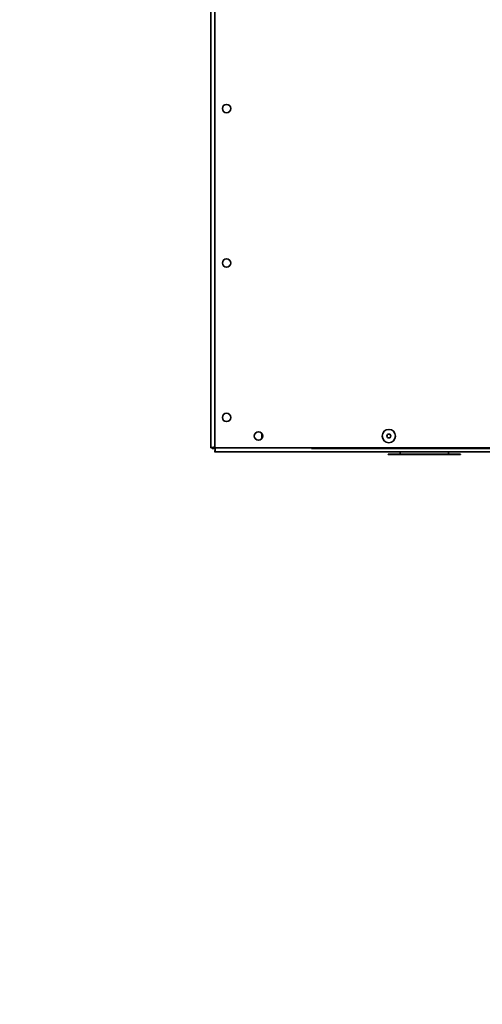
# Model space of a CAD drawing. Units: millimetres. Extents: x 5 to 655, y 2 to 415.
# Drawn here: x 161 to 169, y 56 to 73 of the extents above; entities that cross this region are included whole.
import ezdxf

# ---------------------------------------------------------------- set-up
doc = ezdxf.new("R2010")
doc.units = ezdxf.units.MM
doc.linetypes.add('PHANTOM', pattern=[12.7, 6.35, -1.27, 1.27, -1.27, 1.27, -1.27])

msp = doc.modelspace()

# ---------------------------------------------------------------- linework, layer by layer
at = {"color": 7, "linetype": 'Continuous', "lineweight": 35}
for p, q in [((163.9256783, 65.5818178), (163.9256783, 82.8284844)), ((163.9940144, 82.8284844), (163.9940144, 65.5818178)), ((163.9940144, 65.5936029), (163.9940144, 82.8166993)), ((163.9940155, 82.8284844), (163.9940155, 65.5818178)), ((163.9237391, 76.5943286), (163.9237391, 65.5818178)), ((164.8170696, 65.8332895), (164.8170696, 65.7436794)), ((163.9256783, 65.5818178), (163.9237391, 65.5818178)), ((163.9523449, 65.5818178), (163.9256783, 65.5818178)), ((163.950403, 65.5818178), (163.950403, 65.5701511)), ((163.950403, 65.5701511), (163.952345, 65.5701511)), ((163.952345, 65.5701511), (163.952345, 65.5821177)), ((163.9523457, 65.5701511), (164.0025404, 65.5701511)), ((163.9920696, 65.5932437), (163.9920696, 65.5818178)), ((163.9920696, 65.5818178), (163.9940144, 65.5818178)), ((163.9940144, 65.5818178), (163.9940155, 65.5818178)), ((163.9940155, 65.5818178), (172.3573488, 65.5818178)), ((165.6856811, 65.5818178), (165.6856811, 65.5701511)), ((165.6856811, 65.5701511), (172.3523477, 65.5701511)), ((163.9940116, 65.5134844), (163.9920724, 65.5134844)), ((172.3573449, 65.5134844), (163.9940116, 65.5134844)), ((167.0237701, 65.4734844), (168.2904367, 65.4734844)), ((168.2804367, 65.4634844), (167.0337701, 65.4634844)), ((167.2371034, 65.5134844), (167.2371034, 65.4734844)), ((168.0771034, 65.4734844), (168.0771034, 65.5134844))]:
    msp.add_line(p, q, dxfattribs=at)
at = {"color": 7, "linetype": 'PHANTOM', "lineweight": 18}
for p, q in [((163.9256783, 65.5818178), (163.9256783, 82.8284844)), ((163.9256783, 65.5818178), (163.9256783, 82.8284844)), ((163.9940144, 82.8284844), (163.9940144, 65.5818178)), ((163.9940144, 82.8284844), (163.9940144, 65.5818178)), ((163.9940144, 65.5936029), (163.9940144, 82.8166993)), ((163.9940144, 65.5936029), (163.9940144, 82.8166993)), ((163.9940155, 82.8284844), (163.9940155, 65.5818178)), ((163.9940155, 82.8284844), (163.9940155, 65.5818178)), ((163.9237391, 76.5943286), (163.9237391, 65.5818178)), ((163.9237391, 76.5943286), (163.9237391, 65.5818178)), ((164.8170696, 65.8332895), (164.8170696, 65.7436794)), ((164.8170696, 65.8332895), (164.8170696, 65.7436794)), ((163.9256783, 65.5818178), (163.9237391, 65.5818178)), ((163.9256783, 65.5818178), (163.9237391, 65.5818178)), ((163.9523449, 65.5818178), (163.9256783, 65.5818178)), ((163.9523449, 65.5818178), (163.9256783, 65.5818178)), ((163.950403, 65.5818178), (163.950403, 65.5701511)), ((163.950403, 65.5818178), (163.950403, 65.5701511)), ((163.950403, 65.5701511), (163.952345, 65.5701511)), ((163.950403, 65.5701511), (163.952345, 65.5701511)), ((163.952345, 65.5701511), (163.952345, 65.5821177)), ((163.952345, 65.5701511), (163.952345, 65.5821177)), ((163.9523457, 65.5701511), (164.0025404, 65.5701511)), ((163.9523457, 65.5701511), (164.0025404, 65.5701511)), ((163.9920696, 65.5932437), (163.9920696, 65.5818178)), ((163.9920696, 65.5932437), (163.9920696, 65.5818178)), ((163.9920696, 65.5818178), (163.9940144, 65.5818178)), ((163.9920696, 65.5818178), (163.9940144, 65.5818178)), ((163.9940144, 65.5818178), (163.9940155, 65.5818178)), ((163.9940144, 65.5818178), (163.9940155, 65.5818178)), ((163.9940155, 65.5818178), (172.3573488, 65.5818178)), ((163.9940155, 65.5818178), (172.3573488, 65.5818178)), ((165.6856811, 65.5818178), (165.6856811, 65.5701511)), ((165.6856811, 65.5818178), (165.6856811, 65.5701511)), ((165.6856811, 65.5701511), (172.3523477, 65.5701511)), ((165.6856811, 65.5701511), (172.3523477, 65.5701511)), ((163.9940116, 65.5134844), (163.9920724, 65.5134844)), ((163.9940116, 65.5134844), (163.9920724, 65.5134844)), ((172.3573449, 65.5134844), (163.9940116, 65.5134844)), ((172.3573449, 65.5134844), (163.9940116, 65.5134844)), ((167.0237701, 65.4734844), (168.2904367, 65.4734844)), ((167.0237701, 65.4734844), (168.2904367, 65.4734844)), ((168.2804367, 65.4634844), (167.0337701, 65.4634844)), ((168.2804367, 65.4634844), (167.0337701, 65.4634844)), ((167.2371034, 65.5134844), (167.2371034, 65.4734844)), ((167.2371034, 65.5134844), (167.2371034, 65.4734844)), ((168.0771034, 65.4734844), (168.0771034, 65.5134844)), ((168.0771034, 65.4734844), (168.0771034, 65.5134844))]:
    msp.add_line(p, q, dxfattribs=at)
at = {"color": 7, "linetype": 'Continuous', "lineweight": 35}
for centre, radius in [((164.2006821, 71.5079289), 0.0733333), ((164.2006821, 68.8107066), 0.0733333), ((164.2006821, 66.1134844), 0.0733333), ((167.0367936, 65.7884844), 0.1166667), ((164.7590155, 65.7884844), 0.0733333), ((167.0367949, 65.7884844), 0.0342423)]:
    msp.add_circle(centre, radius, dxfattribs=at)
at = {"color": 7, "linetype": 'PHANTOM', "lineweight": 18}
for centre, radius in [((164.2006821, 71.5079289), 0.0733333), ((164.2006821, 71.5079289), 0.0733333), ((164.2006821, 68.8107066), 0.0733333), ((164.2006821, 68.8107066), 0.0733333), ((164.2006821, 66.1134844), 0.0733333), ((164.2006821, 66.1134844), 0.0733333), ((167.0367936, 65.7884844), 0.1166667), ((167.0367936, 65.7884844), 0.1166667), ((164.7590155, 65.7884844), 0.0733333), ((164.7590155, 65.7884844), 0.0733333), ((167.0367949, 65.7884844), 0.0342423), ((167.0367949, 65.7884844), 0.0342423)]:
    msp.add_circle(centre, radius, dxfattribs=at)
at = {"color": 7, "linetype": 'Continuous', "lineweight": 18}
for centre, radius, start, end in [((172.4028096, 65.304681), 19.5326574, 115.50198557, 295.8155749), ((171.2239471, 62.1833056), 24.5897534, 181.94451836, 351.35938524)]:
    msp.add_arc(centre, radius, start, end, dxfattribs=at)
at = {"color": 7, "linetype": 'Continuous', "lineweight": 35}
for centre, radius, start, end in [((164.7570685, 65.7884844), 0.0733333, 324.90466695, 35.09533305), ((167.0337701, 65.4734844), 0.01, 180, 270), ((168.2804367, 65.4734844), 0.01, 270, 0)]:
    msp.add_arc(centre, radius, start, end, dxfattribs=at)
at = {"color": 7, "linetype": 'PHANTOM', "lineweight": 18}
for centre, radius, start, end in [((164.7570685, 65.7884844), 0.0733333, 324.90466695, 35.09533305), ((164.7570685, 65.7884844), 0.0733333, 324.90466695, 35.09533305), ((167.0337701, 65.4734844), 0.01, 180, 270), ((167.0337701, 65.4734844), 0.01, 180, 270), ((168.2804367, 65.4734844), 0.01, 270, 0), ((168.2804367, 65.4734844), 0.01, 270, 0)]:
    msp.add_arc(centre, radius, start, end, dxfattribs=at)
at = {"color": 7, "linetype": 'Continuous', "lineweight": 35}
for points in [[(163.9940144, 65.5936029), (163.9850601, 65.5926208), (163.9671517, 65.5906566), (163.9445638, 65.5877103), (163.9287608, 65.584764), (163.9267058, 65.5827998), (163.9256783, 65.5818178)], [(163.9940133, 65.5936029), (163.9885534, 65.5926208), (163.9776336, 65.5906566), (163.9638605, 65.5877103), (163.9542246, 65.584764), (163.9529715, 65.5827998), (163.9523449, 65.5818178)], [(164.0038547, 65.5818178), (164.0028727, 65.5728636), (164.0009086, 65.5549552), (163.9979629, 65.5323679), (163.9950176, 65.5165659), (163.9930541, 65.5145116), (163.9920724, 65.5134844)], [(163.9940116, 65.5134844), (163.9949941, 65.5145116), (163.996959, 65.5165659), (163.9999062, 65.5323679), (164.0028531, 65.5549552), (164.0048174, 65.5728636), (164.0057995, 65.5818178)]]:
    msp.add_open_spline(points, degree=3, dxfattribs=at)
at = {"color": 7, "linetype": 'PHANTOM', "lineweight": 18}
for points in [[(163.9940144, 65.5936029), (163.9850601, 65.5926208), (163.9671517, 65.5906566), (163.9445638, 65.5877103), (163.9287608, 65.584764), (163.9267058, 65.5827998), (163.9256783, 65.5818178)], [(163.9940144, 65.5936029), (163.9850601, 65.5926208), (163.9671517, 65.5906566), (163.9445638, 65.5877103), (163.9287608, 65.584764), (163.9267058, 65.5827998), (163.9256783, 65.5818178)], [(163.9940133, 65.5936029), (163.9885534, 65.5926208), (163.9776336, 65.5906566), (163.9638605, 65.5877103), (163.9542246, 65.584764), (163.9529715, 65.5827998), (163.9523449, 65.5818178)], [(163.9940133, 65.5936029), (163.9885534, 65.5926208), (163.9776336, 65.5906566), (163.9638605, 65.5877103), (163.9542246, 65.584764), (163.9529715, 65.5827998), (163.9523449, 65.5818178)], [(164.0038547, 65.5818178), (164.0028727, 65.5728636), (164.0009086, 65.5549552), (163.9979629, 65.5323679), (163.9950176, 65.5165659), (163.9930541, 65.5145116), (163.9920724, 65.5134844)], [(164.0038547, 65.5818178), (164.0028727, 65.5728636), (164.0009086, 65.5549552), (163.9979629, 65.5323679), (163.9950176, 65.5165659), (163.9930541, 65.5145116), (163.9920724, 65.5134844)], [(163.9940116, 65.5134844), (163.9949941, 65.5145116), (163.996959, 65.5165659), (163.9999062, 65.5323679), (164.0028531, 65.5549552), (164.0048174, 65.5728636), (164.0057995, 65.5818178)], [(163.9940116, 65.5134844), (163.9949941, 65.5145116), (163.996959, 65.5165659), (163.9999062, 65.5323679), (164.0028531, 65.5549552), (164.0048174, 65.5728636), (164.0057995, 65.5818178)]]:
    msp.add_open_spline(points, degree=3, dxfattribs=at)

doc.saveas('drawing.dxf')
